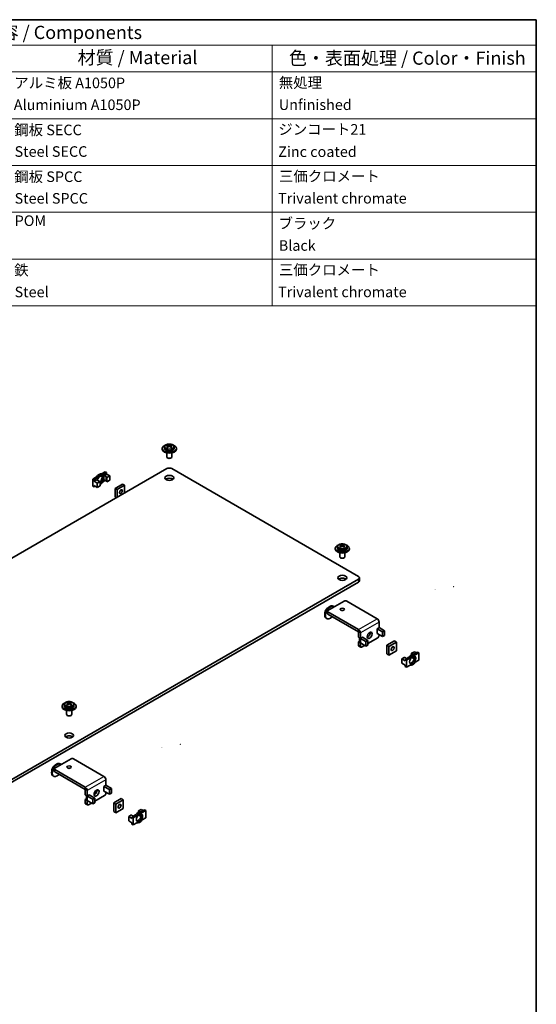
# Model space of a CAD drawing. Units: millimetres. Extents: x 0 to 2366, y 0 to 1124.
# Drawn here: x 293 to 391, y 94 to 281 of the extents above; entities that cross this region are included whole.
import ezdxf

# ---------------------------------------------------------------- set-up
doc = ezdxf.new("R2010")
doc.units = ezdxf.units.MM
for name, color, linetype, lineweight in [('Border (ISO)', 7, 'Continuous', 35), ('Symbol (ISO)', 7, 'Continuous', 18), ('Visible (ISO)', 7, 'Continuous', 35), ('Visible Narrow (ISO)', 7, 'Continuous', 25)]:
    doc.layers.add(name, color=color, linetype=linetype, lineweight=lineweight)
doc.styles.add('Note Text (TK)', font='txt')
doc.styles.add('Note Text (TK2)', font='txt')

# ---------------------------------------------------------------- blocks, each defined once
blk = doc.blocks.new('図面枠 tk図枠')
at = {"layer": 'Border (ISO)'}
for p, q in [((14.5, 289), (405.5, 289)), ((405.5, 289), (405.5, 8))]:
    blk.add_line(p, q, dxfattribs=at)
blk = doc.blocks.new('構成内容 _ Components')
at = {"layer": 'Symbol (ISO)'}
for p, q in [((405.5, 289), (220.5, 289)), ((220.5, 289), (220.5, 284.16)), ((405.5, 289), (405.5, 284.16)), ((405.5, 284.16), (220.5, 284.16)), ((220.5, 284.16), (220.5, 279.12)), ((235.5, 284.16), (235.5, 279.12)), ((285.5, 284.16), (285.5, 279.12)), ((305.5, 284.16), (305.5, 279.12)), ((355.5, 284.16), (355.5, 279.12)), ((405.5, 284.16), (405.5, 279.12)), ((405.5, 279.12), (220.5, 279.12)), ((220.5, 279.12), (220.5, 234.79)), ((235.5, 279.12), (235.5, 234.79)), ((285.5, 279.12), (285.5, 234.79)), ((305.5, 279.12), (305.5, 234.79)), ((355.5, 279.12), (355.5, 234.79)), ((405.5, 279.12), (405.5, 234.79)), ((405.5, 270.25), (220.5, 270.25)), ((405.5, 261.39), (220.5, 261.39)), ((405.5, 252.52), (220.5, 252.52)), ((405.5, 243.66), (220.5, 243.66)), ((405.5, 234.79), (220.5, 234.79))]:
    blk.add_line(p, q, dxfattribs=at)
at = {"layer": 'Symbol (ISO)', "color": 7, "attachment_point": 7}
for s, insert, char_height, style in [('構成内容 / Components', (293.81, 284.56), 2.5, 'Note Text (TK)'), ('No.', (225.76, 280.38), 2.5, 'Note Text (TK)'), ('名称 / Part name', (246.92, 279.79), 2.5, 'Note Text (TK)'), ('数量 / Pcs', (286.97, 279.76), 2.5, 'Note Text (TK)'), ('材質 / Material', (318.62, 279.8), 2.5, 'Note Text (TK)'), ('色・表面処理 / Color・Finish', (358.65, 279.69), 2.5, 'Note Text (TK)'), ('1', (227.6, 275.91), 2, 'Note Text (TK2)'), ('シャーシ', (236.65, 275.56), 2, 'Note Text (TK2)'), ('1', (295.1, 275.91), 2, 'Note Text (TK2)'), ('アルミ板 A1050P', (306.65, 275.4), 2, 'Note Text (TK2)'), ('無処理', (356.73, 275.45), 2, 'Note Text (TK2)'), ('Mounting plate', (236.73, 270.93), 2, 'Note Text (TK2)'), ('Aluminium A1050P', (306.54, 271.26), 2, 'Note Text (TK2)'), ('Unfinished', (356.73, 271.27), 2, 'Note Text (TK2)'), ('2', (227.42, 267.04), 2, 'Note Text (TK2)'), ('固定金具', (236.83, 266.54), 2, 'Note Text (TK2)'), ('6', (294.93, 267.02), 2, 'Note Text (TK2)'), ('鋼板 SECC', (306.63, 266.49), 2, 'Note Text (TK2)'), ('ジンコート21', (356.65, 266.6), 2, 'Note Text (TK2)'), ('Steel SECC', (306.69, 262.4), 2, 'Note Text (TK2)'), ('Zinc coated', (356.62, 262.37), 2, 'Note Text (TK2)'), ('Mounting bracket', (236.73, 261.99), 2, 'Note Text (TK2)'), ('3', (227.42, 258.15), 2, 'Note Text (TK2)'), ('板ナット', (236.68, 257.67), 2, 'Note Text (TK2)'), ('6', (294.93, 258.15), 2, 'Note Text (TK2)'), ('鋼板 SPCC', (306.63, 257.63), 2, 'Note Text (TK2)'), ('三価クロメート', (356.76, 257.72), 2, 'Note Text (TK2)'), ('M3 nut', (236.73, 253.53), 2, 'Note Text (TK2)'), ('Steel SPCC', (306.69, 253.53), 2, 'Note Text (TK2)'), ('Trivalent chromate', (356.59, 253.55), 2, 'Note Text (TK2)'), ('4', (227.37, 249.31), 2, 'Note Text (TK2)'), ('6', (294.93, 249.29), 2, 'Note Text (TK2)'), ('POM', (306.7, 249.3), 2, 'Note Text (TK2)'), ('ナットホルダー', (236.67, 248.83), 2, 'Note Text (TK2)'), ('ブラック', (356.67, 248.79), 2, 'Note Text (TK2)'), ('Nut holder', (236.73, 244.63), 2, 'Note Text (TK2)'), ('Black', (356.72, 244.6), 2, 'Note Text (TK2)'), ('5', (227.42, 240.43), 2, 'Note Text (TK2)'), ('取付ビス (ナベM3 x 6)', (236.69, 239.94), 2, 'Note Text (TK2)'), ('12', (294.35, 240.44), 2, 'Note Text (TK2)'), ('鉄', (306.62, 239.94), 2, 'Note Text (TK2)'), ('三価クロメート', (356.76, 239.99), 2, 'Note Text (TK2)'), ('Screw (Pan head M3 - 6)', (236.69, 235.51), 2, 'Note Text (TK2)'), ('Steel', (306.69, 235.8), 2, 'Note Text (TK2)'), ('Trivalent chromate', (356.59, 235.81), 2, 'Note Text (TK2)')]:
    blk.add_mtext(s, dxfattribs=dict(at, insert=insert, char_height=char_height, style=style))

msp = doc.modelspace()

# ---------------------------------------------------------------- linework, layer by layer
at = {"layer": 'Visible (ISO)'}
for p, q in [((320.1638, 199.6302), (320.1638, 199.7662)), ((320.5805, 200.0113), (320.5805, 199.7662)), ((321.1428, 199.9318), (321.2016, 199.9658)), ((321.1577, 200.373), (321.1577, 200.5099)), ((321.2584, 200.0384), (321.2584, 200.2966)), ((321.2584, 200.2742), (321.3793, 200.2044)), ((321.615, 200.2044), (321.7359, 200.2742)), ((321.7359, 200.0384), (321.7359, 200.2966)), ((321.7926, 199.9658), (321.8514, 199.9318)), ((321.8365, 200.373), (321.8365, 200.5099)), ((322.4138, 200.0113), (322.4138, 199.7662)), ((322.8305, 199.6302), (322.8305, 199.7662)), ((320.9971, 198.9165), (320.9971, 198.2013)), ((321.2025, 197.9631), (321.1436, 197.9972)), ((321.7917, 197.9631), (321.8507, 197.9972)), ((321.9971, 198.9165), (321.9971, 198.2013)), ((214.9597, 134.7187), (321.0257, 195.9559)), ((321.9685, 195.9559), (357.3239, 175.5435)), ((307.0014, 193.9827), (307.6905, 194.3805)), ((307.9262, 194.2445), (307.2371, 193.8466)), ((307.9262, 194.2445), (307.6905, 194.3805)), ((308.6694, 194.9457), (309.3585, 195.3436)), ((308.6694, 194.9457), (308.9051, 194.8097)), ((309.5942, 195.2075), (308.9051, 194.8097)), ((309.1228, 194.6631), (309.5942, 194.9353)), ((309.1228, 194.6631), (309.5117, 194.4386)), ((309.1228, 193.8466), (309.1228, 194.6631)), ((309.3585, 195.3436), (309.5942, 195.2075)), ((309.5117, 194.4386), (309.6837, 194.2794)), ((309.5117, 193.6221), (309.5117, 194.4386)), ((309.5942, 194.9353), (309.5942, 195.2075)), ((309.5942, 194.9353), (310.207, 194.5815)), ((310.207, 194.5815), (309.6837, 194.2794)), ((309.6837, 194.2794), (309.6837, 193.4629)), ((310.207, 193.765), (310.207, 194.5815)), ((307.0014, 192.6219), (307.0014, 193.9827)), ((307.0014, 193.9827), (307.2371, 193.8466)), ((307.0014, 192.6219), (307.2371, 192.4858)), ((307.2371, 193.5745), (307.7085, 193.8466)), ((307.2371, 193.8466), (307.2371, 193.5745)), ((307.2371, 193.5745), (307.85, 193.2207)), ((307.2371, 192.758), (307.85, 192.4042)), ((307.2371, 192.758), (307.2371, 192.4858)), ((307.2371, 192.4858), (307.4728, 192.6219)), ((307.7085, 193.8466), (308.0974, 193.6221)), ((308.3732, 193.5228), (307.85, 193.2207)), ((307.85, 193.2207), (307.85, 192.4042)), ((307.85, 192.4042), (308.3732, 192.7063)), ((308.0974, 193.6221), (308.3732, 193.5228)), ((308.3732, 193.5228), (308.3732, 192.7063)), ((308.9051, 193.4488), (309.3585, 193.7106)), ((309.1228, 193.8466), (309.5117, 193.6221)), ((309.5117, 193.6221), (309.6837, 193.4629)), ((309.6837, 193.4629), (310.207, 193.765)), ((311.2441, 192.2137), (312.6583, 193.0301)), ((311.2441, 190.5807), (311.2441, 192.2137)), ((311.2441, 192.2137), (311.6212, 191.9959)), ((313.0354, 192.8124), (311.6212, 191.9959)), ((312.6583, 193.0301), (313.0354, 192.8124)), ((313.0354, 191.3427), (313.0354, 192.8124)), ((311.2441, 190.5807), (311.4798, 190.4446)), ((311.6212, 191.9959), (311.6212, 190.5262)), ((353.3431, 181.0958), (353.3431, 180.8507)), ((353.9054, 181.0163), (353.9642, 181.0503)), ((353.9203, 181.4575), (353.9203, 181.5944)), ((354.021, 181.1229), (354.021, 181.3811)), ((354.021, 181.3587), (354.1419, 181.2889)), ((354.3776, 181.2889), (354.4985, 181.3587)), ((354.4985, 181.1229), (354.4985, 181.3811)), ((354.5552, 181.0503), (354.614, 181.0163)), ((354.5991, 181.4575), (354.5991, 181.5944)), ((355.1764, 181.0958), (355.1764, 180.8507)), ((352.9264, 180.7147), (352.9264, 180.8507)), ((353.7597, 180.001), (353.7597, 179.2858)), ((353.9651, 179.0476), (353.9062, 179.0817)), ((354.5544, 179.0476), (354.6133, 179.0817)), ((354.7597, 180.001), (354.7597, 179.2858)), ((355.5931, 180.7147), (355.5931, 180.8507)), ((357.3239, 174.9992), (251.2578, 113.7619)), ((251.2578, 113.2176), (357.3239, 174.4549)), ((357.5191, 175.2713), (357.5191, 174.727)), ((351.5492, 169.0796), (354.6133, 170.8487)), ((352.6637, 169.8396), (352.5458, 169.9077)), ((355.0847, 170.8487), (360.8356, 167.5284)), ((351.4515, 168.508), (351.4515, 168.9435)), ((357.3001, 165.4871), (351.5492, 168.8074)), ((351.5492, 168.372), (357.3001, 165.0517)), ((351.9827, 168.1158), (352.9844, 167.5375)), ((351.3303, 167.5302), (351.2125, 167.5983)), ((361.213, 166.8748), (361.213, 165.8435)), ((357.3003, 164.02), (357.3003, 165.0513)), ((357.6774, 163.8023), (357.6774, 164.8335)), ((360.8335, 165.6244), (361.213, 165.8435)), ((360.8335, 165.6217), (360.8335, 165.6244)), ((360.8358, 165.6231), (360.8335, 165.6217)), ((360.8335, 164.7508), (360.8358, 164.7522)), ((360.8384, 164.7509), (360.8335, 164.7481)), ((360.8335, 164.7481), (360.8335, 164.7508)), ((361.8967, 165.0108), (360.8363, 165.6231)), ((361.8967, 164.1399), (360.8363, 164.7522)), ((361.213, 164.5347), (361.213, 164.3167)), ((362.2738, 165.2286), (361.2134, 165.8408)), ((361.8967, 165.0108), (362.2738, 165.2286)), ((361.8967, 164.1399), (361.8967, 165.0108)), ((361.8967, 164.1399), (362.2738, 164.3576)), ((362.2738, 164.3576), (362.2738, 165.2286)), ((357.3003, 164.02), (357.6774, 163.8023)), ((357.3003, 163.1437), (357.5211, 163.2711)), ((357.3003, 162.4932), (357.3003, 163.1437)), ((357.6774, 162.9259), (357.3003, 163.1437)), ((357.3693, 162.3406), (357.7465, 162.1229)), ((357.5211, 163.1462), (357.5211, 163.8925)), ((357.6774, 163.8023), (358.0569, 164.0214)), ((357.6774, 163.7993), (358.7378, 163.1871)), ((358.7378, 162.3161), (357.6774, 162.9284)), ((357.6795, 162.9271), (357.6774, 162.9259)), ((357.6774, 162.2754), (357.6774, 162.9259)), ((358.4786, 162.4658), (357.9131, 162.1394)), ((358.0569, 164.0187), (358.0545, 164.02)), ((358.0569, 164.0187), (358.0545, 164.0173)), ((359.115, 163.4048), (358.0545, 164.017)), ((358.0569, 164.0214), (358.0569, 164.0187)), ((359.115, 163.4048), (358.7378, 163.1871)), ((358.7378, 163.1871), (358.7378, 162.3161)), ((359.115, 162.5339), (358.7378, 162.3161)), ((360.9773, 163.9084), (359.115, 162.8332)), ((359.115, 163.4048), (359.115, 162.5339)), ((362.7214, 162.4932), (364.1357, 163.3097)), ((363.0986, 162.2754), (362.7214, 162.4932)), ((362.7214, 160.8602), (362.7214, 162.4932)), ((364.5128, 163.0919), (363.0986, 162.2754)), ((364.5128, 163.0919), (364.1357, 163.3097)), ((364.5128, 161.4589), (364.5128, 163.0919)), ((363.0986, 160.6425), (362.7214, 160.8602)), ((363.0986, 162.2754), (363.0986, 160.6425)), ((363.0986, 160.6425), (364.5128, 161.4589)), ((367.3836, 160.9663), (367.9069, 161.2684)), ((367.6594, 160.867), (367.3836, 160.9663)), ((367.3836, 160.9663), (367.3836, 160.7336)), ((367.6594, 160.867), (367.6594, 160.8143)), ((367.7613, 160.8082), (367.6594, 160.867)), ((367.6594, 160.4112), (367.6594, 160.0505)), ((367.8307, 160.789), (368.5197, 161.1868)), ((367.8307, 160.789), (368.0664, 160.6529)), ((368.284, 161.0507), (367.9069, 161.2684)), ((368.7554, 161.0507), (368.0664, 160.6529)), ((368.7554, 161.0507), (368.5197, 161.1868)), ((368.7554, 159.6899), (368.7554, 161.0507)), ((365.5499, 159.9076), (366.0731, 160.2097)), ((366.1627, 159.5538), (365.5499, 159.9076)), ((365.5499, 159.0911), (365.5499, 159.9076)), ((366.1627, 158.7373), (365.5499, 159.0911)), ((366.2452, 160.0505), (366.0731, 160.2097)), ((366.1627, 159.826), (366.8517, 160.2238)), ((366.1627, 159.5538), (366.1627, 159.826)), ((366.3984, 159.6899), (366.1627, 159.826)), ((366.1627, 158.4651), (366.1627, 158.7373)), ((366.3984, 159.962), (366.2452, 160.0505)), ((367.0874, 160.0877), (366.3984, 159.6899)), ((366.3984, 159.6899), (366.3984, 158.329)), ((366.3984, 158.329), (367.0874, 158.7269)), ((367.0874, 160.0877), (366.8517, 160.2238)), ((367.3836, 160.2211), (367.3836, 160.1498)), ((367.6594, 160.0505), (367.3836, 160.1498)), ((367.8953, 159.9143), (367.6594, 160.0505)), ((368.0664, 159.2921), (368.7554, 159.6899)), ((366.3984, 158.329), (366.1627, 158.4651)), ((301.6064, 151.2256), (301.6064, 150.9806)), ((302.1688, 151.1462), (302.2276, 151.1801)), ((302.1837, 151.5873), (302.1837, 151.7243)), ((302.2843, 151.2527), (302.2843, 151.5109)), ((302.2843, 151.4886), (302.4052, 151.4188)), ((302.6409, 151.4188), (302.7618, 151.4886)), ((302.7618, 151.2527), (302.7618, 151.5109)), ((302.8186, 151.1801), (302.8774, 151.1462)), ((302.8625, 151.5873), (302.8625, 151.7243)), ((303.4398, 151.2256), (303.4398, 150.9806)), ((301.1898, 150.8445), (301.1898, 150.9806)), ((302.0231, 150.1309), (302.0231, 149.4156)), ((303.0231, 150.1309), (303.0231, 149.4156)), ((303.8564, 150.8445), (303.8564, 150.9806)), ((302.2285, 149.1775), (302.1695, 149.2115)), ((302.8177, 149.1775), (302.8766, 149.2115)), ((299.8125, 139.2094), (302.8766, 140.9785)), ((300.927, 139.9695), (300.8092, 140.0375)), ((303.348, 140.9785), (309.0989, 137.6582)), ((299.7149, 138.6379), (299.7149, 139.0733)), ((305.5634, 135.617), (299.8125, 138.9373)), ((299.8125, 138.5018), (305.5634, 135.1815)), ((300.2461, 138.2457), (301.2478, 137.6673)), ((299.5937, 137.6601), (299.4758, 137.7281)), ((309.4763, 137.0046), (309.4763, 135.9734)), ((305.5636, 134.1499), (305.5636, 135.1811)), ((305.9408, 133.9321), (305.9408, 134.9634)), ((309.0968, 135.7543), (309.4763, 135.9734)), ((309.0968, 135.7516), (309.0968, 135.7543)), ((309.0992, 135.7529), (309.0968, 135.7516)), ((309.0968, 134.8806), (309.0992, 134.882)), ((309.1018, 134.8808), (309.0968, 134.8779)), ((309.0968, 134.8779), (309.0968, 134.8806)), ((310.1601, 135.1407), (309.0997, 135.7529)), ((310.1601, 134.2697), (309.0997, 134.882)), ((309.4763, 134.6645), (309.4763, 134.4465)), ((310.5372, 135.3584), (309.4768, 135.9706)), ((310.1601, 135.1407), (310.5372, 135.3584)), ((310.1601, 134.2697), (310.1601, 135.1407)), ((310.1601, 134.2697), (310.5372, 134.4875)), ((310.5372, 134.4875), (310.5372, 135.3584)), ((305.5636, 134.1499), (305.9408, 133.9321)), ((305.5636, 133.2735), (305.7845, 133.401)), ((305.5636, 132.623), (305.5636, 133.2735)), ((305.9408, 133.0558), (305.5636, 133.2735)), ((305.6327, 132.4704), (306.0098, 132.2527)), ((305.7845, 133.2761), (305.7845, 134.0224)), ((305.9408, 133.9321), (306.3203, 134.1512)), ((305.9408, 133.9291), (307.0012, 133.3169)), ((307.0012, 132.446), (305.9408, 133.0582)), ((305.9429, 133.057), (305.9408, 133.0558)), ((305.9408, 132.4053), (305.9408, 133.0558)), ((306.7419, 132.5957), (306.1765, 132.2692)), ((306.3203, 134.1485), (306.3179, 134.1499)), ((306.3203, 134.1485), (306.3179, 134.1471)), ((307.3783, 133.5346), (306.3179, 134.1469)), ((306.3203, 134.1512), (306.3203, 134.1485)), ((307.3783, 133.5346), (307.0012, 133.3169)), ((307.0012, 133.3169), (307.0012, 132.446)), ((307.3783, 132.6637), (307.0012, 132.446)), ((309.2406, 134.0383), (307.3783, 132.9631)), ((307.3783, 133.5346), (307.3783, 132.6637)), ((310.9848, 132.623), (312.399, 133.4395)), ((311.3619, 132.4053), (310.9848, 132.623)), ((310.9848, 130.99), (310.9848, 132.623)), ((312.7761, 133.2218), (311.3619, 132.4053)), ((312.7761, 133.2218), (312.399, 133.4395)), ((312.7761, 131.5888), (312.7761, 133.2218)), ((311.3619, 130.7723), (310.9848, 130.99)), ((311.3619, 132.4053), (311.3619, 130.7723)), ((311.3619, 130.7723), (312.7761, 131.5888)), ((315.647, 131.0962), (316.1703, 131.3983)), ((315.9228, 130.9968), (315.647, 131.0962)), ((315.647, 131.0962), (315.647, 130.8635)), ((315.9228, 130.9968), (315.9228, 130.9441)), ((316.0247, 130.938), (315.9228, 130.9968)), ((316.094, 130.9188), (316.7831, 131.3166)), ((316.094, 130.9188), (316.3297, 130.7827)), ((316.5474, 131.1805), (316.1703, 131.3983)), ((317.0188, 131.1805), (316.3297, 130.7827)), ((317.0188, 131.1805), (316.7831, 131.3166)), ((317.0188, 129.8197), (317.0188, 131.1805)), ((313.8132, 130.0374), (314.3365, 130.3395)), ((314.4261, 129.6836), (313.8132, 130.0374)), ((313.8132, 129.2209), (313.8132, 130.0374)), ((314.4261, 128.8671), (313.8132, 129.2209)), ((314.5085, 130.1803), (314.3365, 130.3395)), ((314.4261, 129.9558), (315.1151, 130.3536)), ((314.4261, 129.6836), (314.4261, 129.9558)), ((314.6618, 129.8197), (314.4261, 129.9558)), ((314.4261, 128.595), (314.4261, 128.8671)), ((314.6618, 130.0919), (314.5085, 130.1803)), ((315.3508, 130.2175), (314.6618, 129.8197)), ((314.6618, 129.8197), (314.6618, 128.4589)), ((314.6618, 128.4589), (315.3508, 128.8567)), ((315.3508, 130.2175), (315.1151, 130.3536)), ((315.647, 130.3509), (315.647, 130.2797)), ((315.9228, 130.1803), (315.647, 130.2797)), ((315.9228, 130.541), (315.9228, 130.1803)), ((316.1586, 130.0441), (315.9228, 130.1803)), ((316.3297, 129.4219), (317.0188, 129.8197)), ((314.6618, 128.4589), (314.4261, 128.595))]:
    msp.add_line(p, q, dxfattribs=at)
for centre, start, end in [((375.3361, 173.6229), 30, 0), ((371.8001, 173.0514), 330, 0), ((360.8361, 164.752), 30, 30.963757), ((358.0548, 164.0172), 210, 26.565051), ((323.5994, 143.7528), 30, 0), ((320.0634, 143.1812), 330, 0), ((309.0994, 134.8818), 30, 30.963757), ((306.3181, 134.147), 210, 26.565051)]:
    msp.add_arc(centre, 0.000272, start, end, dxfattribs=at)
for centre, major_axis, start_param, end_param in [((321.4971, 199.7662), (-1.3333, 0), 5.22487897, 10.4830843), ((321.4971, 199.6302), (-1.3333, 0), 0, 3.14159265), ((321.4971, 199.7662), (0.9167, 0), 3.14159265, 6.28318531), ((321.0729, 199.1889), (0.7813, 1.3532), 0.70852352, 0.86227281), ((321.4123, 198.895), (-0.8347, 1.4458), 5.67035531, 5.86541111), ((321.4123, 198.9929), (0.8347, 1.4458), 0.95796633, 1.15302213), ((321.0729, 198.699), (-0.7813, 1.3532), 5.4209125, 5.57466179), ((321.582, 198.9929), (0.8347, -1.4458), 2.52876266, 2.72381846), ((321.582, 198.895), (-0.8347, -1.4458), 4.09955899, 4.29461478), ((321.0917, 200.0384), (0.1667, 0), 6.02799434, 6.28318531), ((321.4971, 200.2725), (-0.1667, 0), 0.78539816, 2.35619449), ((321.4123, 198.9929), (0.8347, 1.4458), 0.4177742, 0.61282999), ((321.4123, 198.895), (-0.8347, 1.4458), 5.13016318, 5.32521897), ((321.9025, 200.0384), (-0.1667, 0), 0, 0.25519096), ((321.582, 198.895), (-0.8347, -1.4458), 3.55936685, 3.75442265), ((321.582, 198.9929), (0.8347, -1.4458), 1.98857052, 2.18362632), ((321.9214, 199.1889), (0.7813, -1.3532), 2.27931985, 2.43306913), ((321.9214, 198.699), (-0.7813, -1.3532), 3.85011617, 4.00386546), ((321.4971, 198.2013), (-0.5, 0), 0, 3.14159265), ((321.4971, 198.1333), (-0.4167, 0), 0.78539816, 2.35619449), ((321.4971, 195.6838), (0.6667, 0), 0.78539816, 2.35619449), ((308.1799, 193.9827), (0.5417, 0.9382), 0.09223826, 1.47855807), ((308.4156, 193.8466), (0.4167, 0.7217), 3.85492846, 8.29213066), ((308.4156, 193.8466), (0.5417, 0.9382), 0.09223826, 1.47855807), ((308.1799, 193.9827), (0.4167, 0.7217), 4.26117649, 5.99642875), ((321.4971, 193.6425), (-0.8333, 0), 3.74285687, 5.68192109), ((308.4156, 193.8466), (-0.5417, -0.9382), 0.72998519, 1.47855807), ((311.9512, 191.8054), (0.2049, 0.3549), 4.31015249, 5.11462548), ((354.2597, 180.8507), (-1.3333, 0), 5.22487897, 10.4830843), ((353.8355, 180.2734), (0.7813, 1.3532), 0.70852352, 0.86227281), ((354.1749, 179.9795), (-0.8347, 1.4458), 5.67035531, 5.86541111), ((354.1749, 180.0774), (0.8347, 1.4458), 0.95796633, 1.15302213), ((353.8355, 179.7835), (-0.7813, 1.3532), 5.4209125, 5.57466179), ((354.3446, 180.0774), (0.8347, -1.4458), 2.52876266, 2.72381846), ((354.3446, 179.9795), (-0.8347, -1.4458), 4.09955899, 4.29461478), ((353.8543, 181.1229), (0.1667, 0), 6.02799434, 6.28318531), ((354.2597, 181.357), (-0.1667, 0), 0.78539816, 2.35619449), ((354.1749, 180.0774), (0.8347, 1.4458), 0.4177742, 0.61282999), ((354.1749, 179.9795), (-0.8347, 1.4458), 5.13016318, 5.32521897), ((354.6651, 181.1229), (-0.1667, 0), 0, 0.25519096), ((354.3446, 179.9795), (-0.8347, -1.4458), 3.55936685, 3.75442265), ((354.3446, 180.0774), (0.8347, -1.4458), 1.98857052, 2.18362632), ((354.684, 180.2734), (0.7813, -1.3532), 2.27931985, 2.43306913), ((354.684, 179.7835), (-0.7813, -1.3532), 3.85011617, 4.00386546), ((354.2597, 180.7147), (-1.3333, 0), 0, 3.14159265), ((354.2597, 180.8507), (0.9167, 0), 3.14159265, 6.28318531), ((354.2597, 179.2858), (-0.5, 0), 0, 3.14159265), ((354.2597, 179.2177), (-0.4167, 0), 0.78539816, 2.35619449), ((356.8525, 175.2713), (0.6667, 0), 5.49778714, 7.06858347), ((354.2597, 174.727), (-0.8333, 0), 3.74285687, 5.68192109), ((356.8525, 174.727), (0.6667, 0), 5.49778714, 6.28318531), ((351.8791, 168.753), (-0.6667, -1.1547), 3.14159265, 6.28318531), ((351.997, 168.6849), (-0.6667, -1.1547), 2.9996956, 7.46958486), ((354.849, 170.7126), (0.3333, 0), 0.78539816, 2.35619449), ((351.7849, 168.9435), (-0.3333, 0), 5.49778714, 7.06858347), ((351.7849, 168.508), (-0.3333, 0), 0, 0.78539816), ((352.2327, 168.5489), (-0.25, -0.433), 6.14128825, 6.28318531), ((354.2597, 168.8482), (-0.4098, 0), 4.31015249, 5.11462548), ((353.2344, 167.9705), (-0.25, -0.433), 6.14128825, 6.42508236), ((360.8356, 167.0926), (0.2668, -0.4622), 0.78539816, 2.35619449), ((357.3001, 165.0514), (-0.2668, 0.4622), 3.92699082, 5.49778714), ((359.0681, 164.6025), (0.3333, 0.5774), 3.74285687, 5.68192109), ((360.9773, 164.1806), (-0.1667, -0.2887), 0.78539816, 2.35619449), ((360.8361, 165.6229), (-0.5337, 0), 3.92699082, 3.93386158), ((357.536, 162.6293), (-0.1667, -0.2887), 5.49778714, 6.28318531), ((358.0548, 163.1462), (-0.5337, 0), 0, 0.78539816), ((358.0548, 164.0172), (0.5337, 0), 3.80969983, 3.92699082), ((357.9131, 162.4115), (-0.1667, -0.2887), 5.49778714, 7.06858347), ((363.4286, 162.0849), (0.2049, 0.3549), 4.31015249, 5.11462548), ((367.3412, 159.826), (0.5417, 0.9382), 0.09223826, 1.47855807), ((367.3412, 159.826), (-0.4167, -0.7217), 0.28675655, 2.8548361), ((367.5769, 159.6899), (0.5417, 0.9382), 0.09223826, 1.47855807), ((367.5769, 159.6899), (-0.5417, -0.9382), 0.09223826, 1.47855807), ((302.5231, 150.9806), (-1.3333, 0), 5.22487897, 10.4830843), ((302.0988, 150.4032), (0.7813, 1.3532), 0.70852352, 0.86227281), ((302.4382, 150.1093), (-0.8347, 1.4458), 5.67035531, 5.86541111), ((302.4382, 150.2073), (0.8347, 1.4458), 0.95796633, 1.15302213), ((302.0988, 149.9133), (-0.7813, 1.3532), 5.4209125, 5.57466179), ((302.6079, 150.2073), (0.8347, -1.4458), 2.52876266, 2.72381846), ((302.6079, 150.1093), (-0.8347, -1.4458), 4.09955899, 4.29461478), ((302.1177, 151.2527), (0.1667, 0), 6.02799434, 6.28318531), ((302.5231, 151.4868), (-0.1667, 0), 0.78539816, 2.35619449), ((302.4382, 150.2073), (0.8347, 1.4458), 0.4177742, 0.61282999), ((302.4382, 150.1093), (-0.8347, 1.4458), 5.13016318, 5.32521897), ((302.9285, 151.2527), (-0.1667, 0), 0, 0.25519096), ((302.6079, 150.1093), (-0.8347, -1.4458), 3.55936685, 3.75442265), ((302.6079, 150.2073), (0.8347, -1.4458), 1.98857052, 2.18362632), ((302.9474, 150.4032), (0.7813, -1.3532), 2.27931985, 2.43306913), ((302.9474, 149.9133), (-0.7813, -1.3532), 3.85011617, 4.00386546), ((302.5231, 150.8445), (-1.3333, 0), 0, 3.14159265), ((302.5231, 150.9806), (0.9167, 0), 3.14159265, 6.28318531), ((302.5231, 149.4156), (-0.5, 0), 0, 3.14159265), ((302.5231, 149.3476), (-0.4167, 0), 0.78539816, 2.35619449), ((302.5231, 144.8569), (-0.8333, 0), 3.74285687, 5.68192109), ((300.1425, 138.8828), (-0.6667, -1.1547), 3.14159265, 6.28318531), ((300.2603, 138.8148), (-0.6667, -1.1547), 2.9996956, 7.46958486), ((303.1123, 140.8424), (0.3333, 0), 0.78539816, 2.35619449), ((300.0482, 139.0733), (-0.3333, 0), 5.49778714, 7.06858347), ((300.0482, 138.6379), (-0.3333, 0), 0, 0.78539816), ((300.4961, 138.6787), (-0.25, -0.433), 6.14128825, 6.28318531), ((302.5231, 138.9781), (-0.4098, 0), 4.31015249, 5.11462548), ((301.4978, 138.1003), (-0.25, -0.433), 6.14128825, 6.42508236), ((309.0989, 137.2225), (0.2668, -0.4622), 0.78539816, 2.35619449), ((305.5634, 135.1812), (-0.2668, 0.4622), 3.92699082, 5.49778714), ((307.3314, 134.7323), (0.3333, 0.5774), 3.74285687, 5.68192109), ((309.2406, 134.3104), (-0.1667, -0.2887), 0.78539816, 2.35619449), ((309.0994, 135.7528), (-0.5337, 0), 3.92699082, 3.93386158), ((305.7994, 132.7591), (-0.1667, -0.2887), 5.49778714, 6.28318531), ((306.3181, 133.2761), (-0.5337, 0), 0, 0.78539816), ((306.3181, 134.147), (0.5337, 0), 3.80969983, 3.92699082), ((306.1765, 132.5414), (-0.1667, -0.2887), 5.49778714, 7.06858347), ((311.6919, 132.2148), (0.2049, 0.3549), 4.31015249, 5.11462548), ((315.6046, 129.9558), (0.5417, 0.9382), 0.09223826, 1.47855807), ((315.6046, 129.9558), (-0.4167, -0.7217), 0.28675655, 2.8548361), ((315.8403, 129.8197), (0.5417, 0.9382), 0.09223826, 1.47855807), ((315.8403, 129.8197), (-0.5417, -0.9382), 0.09223826, 1.47855807)]:
    msp.add_ellipse(centre, major_axis=major_axis, ratio=0.57735027, start_param=start_param, end_param=end_param, dxfattribs=at)
for centre, major_axis in [((321.4971, 194.1869), (-0.8333, 0)), ((312.3283, 191.5877), (-0.2049, -0.3549)), ((354.2597, 175.2713), (-0.8333, 0)), ((354.2597, 169.2837), (0.4098, 0)), ((359.4452, 164.3847), (-0.3333, -0.5774)), ((363.8057, 161.8672), (-0.2049, -0.3549)), ((367.5769, 159.6899), (-0.4167, -0.7217)), ((302.5231, 145.4012), (-0.8333, 0)), ((302.5231, 139.4135), (0.4098, 0)), ((307.7085, 134.5146), (-0.3333, -0.5774)), ((312.069, 131.997), (-0.2049, -0.3549)), ((315.8403, 129.8197), (-0.4167, -0.7217))]:
    msp.add_ellipse(centre, major_axis=major_axis, ratio=0.57735027, dxfattribs=at)
for points, knots in [([(320.5805, 200.0113), (320.5805, 200.0696), (320.5931, 200.1276), (320.6409, 200.2393), (320.6778, 200.292), (320.7761, 200.3937), (320.841, 200.4402), (320.9924, 200.52), (321.0805, 200.5519), (321.2664, 200.596), (321.3641, 200.6082), (321.5599, 200.6129), (321.6579, 200.6054), (321.8465, 200.5712), (321.9371, 200.5443), (322.1032, 200.471), (322.1787, 200.4245), (322.3011, 200.3135), (322.3497, 200.2497), (322.4018, 200.1247), (322.4138, 200.0681), (322.4138, 200.0113)], [2.35619449, 2.35619449, 2.35619449, 2.35619449, 2.59849458, 2.59849458, 2.86524575, 2.86524575, 3.18661564, 3.18661564, 3.53723201, 3.53723201, 3.88601828, 3.88601828, 4.23172343, 4.23172343, 4.57938475, 4.57938475, 4.93085088, 4.93085088, 5.26156463, 5.26156463, 5.49778714, 5.49778714, 5.49778714, 5.49778714]), ([(321.2096, 200.2188), (321.2242, 200.2302), (321.2371, 200.2435), (321.2541, 200.2707), (321.2584, 200.2844), (321.2584, 200.3088), (321.2541, 200.3209), (321.2371, 200.3411), (321.2242, 200.3493), (321.2096, 200.3549)], [0.0771906791, 0.0771906791, 0.0771906791, 0.0771906791, 0.0961435628, 0.0961435628, 0.1150964464, 0.1150964464, 0.1340493301, 0.1340493301, 0.1530022137, 0.1530022137, 0.1530022137, 0.1530022137]), ([(321.3793, 200.4528), (321.3939, 200.4473), (321.4126, 200.4425), (321.4537, 200.436), (321.4761, 200.4344), (321.5182, 200.4344), (321.5406, 200.436), (321.5816, 200.4425), (321.6003, 200.4473), (321.615, 200.4528)], [0, 0, 0, 0, 0.0189528837, 0.0189528837, 0.0379057673, 0.0379057673, 0.056858651, 0.056858651, 0.0758115346, 0.0758115346, 0.0758115346, 0.0758115346]), ([(321.615, 200.1208), (321.6003, 200.1322), (321.5816, 200.1422), (321.5406, 200.1555), (321.5182, 200.1588), (321.4761, 200.1588), (321.4537, 200.1555), (321.4126, 200.1422), (321.3939, 200.1322), (321.3793, 200.1208)], [0.1530436199, 0.1530436199, 0.1530436199, 0.1530436199, 0.1719965036, 0.1719965036, 0.1909493872, 0.1909493872, 0.2099022709, 0.2099022709, 0.2288551545, 0.2288551545, 0.2288551545, 0.2288551545]), ([(321.7847, 200.3549), (321.77, 200.3493), (321.7572, 200.3411), (321.7401, 200.3209), (321.7359, 200.3088), (321.7359, 200.2844), (321.7401, 200.2707), (321.7572, 200.2435), (321.77, 200.2302), (321.7847, 200.2188)], [0.230234299, 0.230234299, 0.230234299, 0.230234299, 0.2491871827, 0.2491871827, 0.2681400664, 0.2681400664, 0.28709295, 0.28709295, 0.3060458337, 0.3060458337, 0.3060458337, 0.3060458337]), ([(353.3431, 181.0958), (353.3431, 181.1541), (353.3557, 181.2121), (353.4035, 181.3238), (353.4404, 181.3765), (353.5387, 181.4782), (353.6036, 181.5247), (353.755, 181.6045), (353.8431, 181.6364), (354.029, 181.6805), (354.1268, 181.6927), (354.3225, 181.6974), (354.4205, 181.6899), (354.6091, 181.6557), (354.6997, 181.6288), (354.8658, 181.5555), (354.9413, 181.509), (355.0637, 181.398), (355.1124, 181.3342), (355.1644, 181.2092), (355.1764, 181.1526), (355.1764, 181.0958)], [5.49778714, 5.49778714, 5.49778714, 5.49778714, 5.74008723, 5.74008723, 6.0068384, 6.0068384, 6.3282083, 6.3282083, 6.67882467, 6.67882467, 7.02761093, 7.02761093, 7.37331608, 7.37331608, 7.7209774, 7.7209774, 8.07244353, 8.07244353, 8.40315728, 8.40315728, 8.6393798, 8.6393798, 8.6393798, 8.6393798]), ([(353.9722, 181.3033), (353.9868, 181.3147), (353.9997, 181.328), (354.0168, 181.3552), (354.021, 181.3689), (354.021, 181.3933), (354.0168, 181.4053), (353.9997, 181.4256), (353.9868, 181.4338), (353.9722, 181.4394)], [0.230234299, 0.230234299, 0.230234299, 0.230234299, 0.2491871827, 0.2491871827, 0.2681400664, 0.2681400664, 0.28709295, 0.28709295, 0.3060458337, 0.3060458337, 0.3060458337, 0.3060458337]), ([(354.1419, 181.5373), (354.1566, 181.5318), (354.1752, 181.527), (354.2163, 181.5205), (354.2387, 181.5189), (354.2808, 181.5189), (354.3032, 181.5205), (354.3443, 181.527), (354.3629, 181.5318), (354.3776, 181.5373)], [0.1530436199, 0.1530436199, 0.1530436199, 0.1530436199, 0.1719965036, 0.1719965036, 0.1909493872, 0.1909493872, 0.2099022709, 0.2099022709, 0.2288551545, 0.2288551545, 0.2288551545, 0.2288551545]), ([(354.3776, 181.2053), (354.3629, 181.2167), (354.3443, 181.2267), (354.3032, 181.24), (354.2808, 181.2433), (354.2387, 181.2433), (354.2163, 181.24), (354.1752, 181.2267), (354.1566, 181.2167), (354.1419, 181.2053)], [0, 0, 0, 0, 0.0189528837, 0.0189528837, 0.0379057673, 0.0379057673, 0.056858651, 0.056858651, 0.0758115346, 0.0758115346, 0.0758115346, 0.0758115346]), ([(354.5473, 181.4394), (354.5326, 181.4338), (354.5198, 181.4256), (354.5027, 181.4053), (354.4985, 181.3933), (354.4985, 181.3689), (354.5027, 181.3552), (354.5198, 181.328), (354.5326, 181.3147), (354.5473, 181.3033)], [0.0771906791, 0.0771906791, 0.0771906791, 0.0771906791, 0.0961435628, 0.0961435628, 0.1150964464, 0.1150964464, 0.1340493301, 0.1340493301, 0.1530022137, 0.1530022137, 0.1530022137, 0.1530022137]), ([(351.625, 169.6546), (351.6011, 169.6426), (351.5775, 169.6292), (351.4787, 169.567), (351.4071, 169.5066), (351.2759, 169.3677), (351.2164, 169.2892), (351.1145, 169.1219), (351.072, 169.0334), (351.0074, 168.8529), (350.9853, 168.761), (350.9701, 168.6207), (350.9685, 168.5709), (350.9712, 168.5222)], [1.5081142, 1.5081142, 1.5081142, 1.5081142, 1.61581932, 1.61581932, 1.96643568, 1.96643568, 2.31522195, 2.31522195, 2.6609271, 2.6609271, 3.00858842, 3.00858842, 3.20427478, 3.20427478, 3.20427478, 3.20427478]), ([(301.6064, 151.2256), (301.6064, 151.2839), (301.619, 151.3419), (301.6668, 151.4537), (301.7038, 151.5064), (301.8021, 151.6081), (301.867, 151.6545), (302.0184, 151.7344), (302.1065, 151.7662), (302.2924, 151.8103), (302.3901, 151.8226), (302.5859, 151.8272), (302.6838, 151.8198), (302.8725, 151.7855), (302.9631, 151.7586), (303.1292, 151.6854), (303.2046, 151.6388), (303.3271, 151.5278), (303.3757, 151.464), (303.4278, 151.339), (303.4398, 151.2825), (303.4398, 151.2256)], [5.49778714, 5.49778714, 5.49778714, 5.49778714, 5.74008723, 5.74008723, 6.0068384, 6.0068384, 6.3282083, 6.3282083, 6.67882467, 6.67882467, 7.02761093, 7.02761093, 7.37331608, 7.37331608, 7.7209774, 7.7209774, 8.07244353, 8.07244353, 8.40315728, 8.40315728, 8.6393798, 8.6393798, 8.6393798, 8.6393798]), ([(302.2355, 151.4331), (302.2502, 151.4445), (302.263, 151.4579), (302.2801, 151.485), (302.2843, 151.4988), (302.2843, 151.5231), (302.2801, 151.5352), (302.263, 151.5555), (302.2502, 151.5637), (302.2355, 151.5692)], [0.230234299, 0.230234299, 0.230234299, 0.230234299, 0.2491871827, 0.2491871827, 0.2681400664, 0.2681400664, 0.28709295, 0.28709295, 0.3060458337, 0.3060458337, 0.3060458337, 0.3060458337]), ([(302.4052, 151.6672), (302.4199, 151.6616), (302.4386, 151.6568), (302.4796, 151.6504), (302.502, 151.6488), (302.5441, 151.6488), (302.5666, 151.6504), (302.6076, 151.6568), (302.6263, 151.6616), (302.6409, 151.6672)], [0.1530436199, 0.1530436199, 0.1530436199, 0.1530436199, 0.1719965036, 0.1719965036, 0.1909493872, 0.1909493872, 0.2099022709, 0.2099022709, 0.2288551545, 0.2288551545, 0.2288551545, 0.2288551545]), ([(302.6409, 151.3351), (302.6263, 151.3465), (302.6076, 151.3565), (302.5666, 151.3698), (302.5441, 151.3731), (302.502, 151.3731), (302.4796, 151.3698), (302.4386, 151.3565), (302.4199, 151.3465), (302.4052, 151.3351)], [0, 0, 0, 0, 0.0189528837, 0.0189528837, 0.0379057673, 0.0379057673, 0.056858651, 0.056858651, 0.0758115346, 0.0758115346, 0.0758115346, 0.0758115346]), ([(302.8106, 151.5692), (302.796, 151.5637), (302.7831, 151.5555), (302.7661, 151.5352), (302.7618, 151.5231), (302.7618, 151.4988), (302.7661, 151.485), (302.7831, 151.4579), (302.796, 151.4445), (302.8106, 151.4331)], [0.0771906791, 0.0771906791, 0.0771906791, 0.0771906791, 0.0961435628, 0.0961435628, 0.1150964464, 0.1150964464, 0.1340493301, 0.1340493301, 0.1530022137, 0.1530022137, 0.1530022137, 0.1530022137]), ([(299.8884, 139.7845), (299.8644, 139.7724), (299.8408, 139.759), (299.742, 139.6968), (299.6704, 139.6365), (299.5393, 139.4975), (299.4798, 139.419), (299.3779, 139.2518), (299.3354, 139.1632), (299.2707, 138.9827), (299.2487, 138.8908), (299.2334, 138.7506), (299.2319, 138.7007), (299.2346, 138.6521)], [1.5081142, 1.5081142, 1.5081142, 1.5081142, 1.61581932, 1.61581932, 1.96643568, 1.96643568, 2.31522195, 2.31522195, 2.6609271, 2.6609271, 3.00858842, 3.00858842, 3.20427478, 3.20427478, 3.20427478, 3.20427478])]:
    msp.add_open_spline(points, degree=3, knots=knots, dxfattribs=at)
at = {"layer": 'Visible Narrow (ISO)'}
for p, q in [((321.2096, 199.9735), (321.2096, 200.2188)), ((321.3793, 200.2044), (321.3793, 200.4528)), ((321.615, 200.4528), (321.615, 200.2044)), ((321.7847, 200.2188), (321.7847, 199.9735)), ((353.9722, 181.0579), (353.9722, 181.3033)), ((354.1419, 181.2889), (354.1419, 181.5373)), ((354.3776, 181.5373), (354.3776, 181.2889)), ((354.5473, 181.3033), (354.5473, 181.0579)), ((357.3239, 174.9992), (357.3239, 174.4549)), ((351.5492, 168.372), (351.5492, 168.8074)), ((357.3001, 165.4871), (360.8356, 167.5284)), ((361.213, 166.8748), (357.6774, 164.8335)), ((357.3001, 165.0517), (357.3001, 165.4871)), ((357.6774, 164.8335), (357.3003, 165.0513)), ((360.8358, 165.6231), (360.8335, 165.6244)), ((360.8358, 164.7522), (360.8358, 165.6231)), ((361.2134, 165.8408), (360.8363, 165.6231)), ((360.8363, 165.6231), (360.8363, 164.7522)), ((357.6774, 162.2754), (357.3003, 162.4932)), ((358.0545, 164.017), (357.6774, 163.7993)), ((357.6774, 163.7993), (357.6774, 162.9284)), ((358.0545, 164.0173), (358.0522, 164.0187)), ((358.0545, 164.0173), (358.0545, 164.017)), ((302.2355, 151.1878), (302.2355, 151.4331)), ((302.4052, 151.4188), (302.4052, 151.6672)), ((302.6409, 151.6672), (302.6409, 151.4188)), ((302.8106, 151.4331), (302.8106, 151.1878)), ((299.8125, 138.5018), (299.8125, 138.9373)), ((305.5634, 135.617), (309.0989, 137.6582)), ((309.4763, 137.0046), (305.9408, 134.9634)), ((305.5634, 135.1815), (305.5634, 135.617)), ((305.9408, 134.9634), (305.5636, 135.1811)), ((309.0992, 135.7529), (309.0968, 135.7543)), ((309.0992, 134.882), (309.0992, 135.7529)), ((309.4768, 135.9706), (309.0997, 135.7529)), ((309.0997, 135.7529), (309.0997, 134.882)), ((305.9408, 132.4053), (305.5636, 132.623)), ((306.3179, 134.1469), (305.9408, 133.9291)), ((305.9408, 133.9291), (305.9408, 133.0582)), ((306.3179, 134.1471), (306.3155, 134.1485)), ((306.3179, 134.1471), (306.3179, 134.1469))]:
    msp.add_line(p, q, dxfattribs=at)
for centre, major_axis, start_param, end_param in [((321.4971, 200.0113), (0.9167, 0), 3.14159265, 6.28318531), ((354.2597, 181.0958), (0.9167, 0), 3.14159265, 6.28318531), ((351.6669, 168.8755), (-0.4583, -0.7939), 4.48061765, 4.94416031), ((302.5231, 151.2256), (0.9167, 0), 3.14159265, 6.28318531), ((299.9303, 139.0053), (-0.4583, -0.7939), 4.48061765, 4.94416031)]:
    msp.add_ellipse(centre, major_axis=major_axis, ratio=0.57735027, start_param=start_param, end_param=end_param, dxfattribs=at)
for centre, major_axis in [((321.4971, 200.1293), (-0.8329, 0)), ((354.2597, 181.2138), (0.8329, 0)), ((302.5231, 151.3437), (0.8329, 0))]:
    msp.add_ellipse(centre, major_axis=major_axis, ratio=0.57735027, dxfattribs=at)

# ---------------------------------------------------------------- block references
msp.add_blockref('図面枠 tk図枠', (-14.5, -8))
at = {"layer": 'Symbol (ISO)'}
msp.add_blockref('構成内容 _ Components', (-14.5, -8), dxfattribs=at)

doc.saveas('drawing.dxf')
